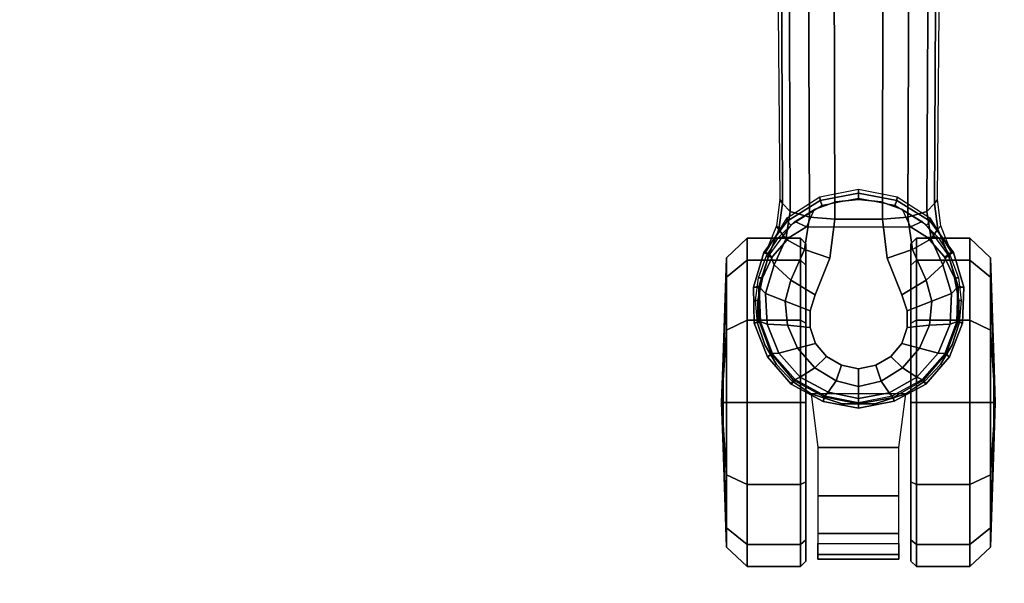
# Model space of a CAD drawing. Units: millimetres. Extents: x 8090 to 53433, y 855 to 81661.
# Drawn here: x 9035 to 9215, y 4407 to 4509 of the extents above; entities that cross this region are included whole.
import ezdxf

# ---------------------------------------------------------------- set-up
doc = ezdxf.new("R2010")
doc.units = ezdxf.units.MM
doc.header["$LTSCALE"] = 200
for name, color, linetype in [('2ddim', 7, 'Continuous'), ('72_HWAP_INSERT', 7, 'Continuous'), ('72_HWAP_SS_D3_A_2DFURN_2D3-ZODY_2DBASE', 7, 'Continuous'), ('72_HWAP_SS_D3_A_2DFURN_2D3-ZODY_2DCASTER', 7, 'Continuous')]:
    doc.layers.add(name, color=color, linetype=linetype)
doc.styles.add('Trebuchet', font='trebuc.TTF')
doc.dimstyles.new('MM', dxfattribs={"dimscale": 350, "dimtxt": 0.3, "dimasz": 0.18, "dimexe": 0.18, "dimexo": 0.0625, "dimgap": 0.09, "dimtad": 1, "dimtoh": 1, "dimdec": 0, "dimzin": 0, "dimdsep": 46, "dimtxsty": 'Trebuchet', "dimcen": 0.09, "dimclrd": 11, "dimclre": 11, "dimclrt": 2, "dimadec": 0, "dimazin": 0, "dimtfac": 1, "dimtdec": 0, "dimtofl": 0, "dimtmove": 0, "dimatfit": 3, "dimfxl": 0, "dimtolj": 1, "dimtzin": 0, "dimarcsym": 0})

# ---------------------------------------------------------------- blocks, each defined once
blk = doc.blocks.new('72HCSS3SZT-20-702MA1-BASE')
blk.add_polyline3d([(0.35528, 0, 0.08226), (0.35604, 0, 0.06785), (0.35502, 0, 0.06678)])
for points, invisible_edges in [([(0.32865, 0.00524, 0.0976), (0.32865, -0.00524, 0.0976), (0.33534, -0.00791, 0.09536), (0.33534, 0.00791, 0.09536)], 5), ([(0.33534, 0.00791, 0.09536), (0.33534, -0.00791, 0.09536), (0.33826, -0.00886, 0.09437), (0.33826, 0.00887, 0.09437)], 5), ([(0.33826, 0.00887, 0.09437), (0.33826, -0.00886, 0.09437), (0.34131, -0.00886, 0.09334), (0.34131, 0.00886, 0.09334)], 5), ([(0.34131, 0.00886, 0.09334), (0.34131, -0.00886, 0.09334), (0.34422, -0.00789, 0.09235), (0.34422, 0.00789, 0.09235)], 5), ([(0.34422, 0.00789, 0.09235), (0.34422, -0.00789, 0.09235), (0.3466, -0.00587, 0.09154), (0.3466, 0.00587, 0.09154)], 5), ([(0.3466, 0.00587, 0.09154), (0.3466, -0.00587, 0.09154), (0.34821, -0.00315, 0.09099), (0.34821, 0.00315, 0.09099)], 5), ([(0.32154, -0.00435, 0.09997), (0.32865, -0.00524, 0.0976), (0.32865, 0.00524, 0.0976), (0.32154, 0.00436, 0.09997)], 2), ([(0.34821, 0.00315, 0.09099), (0.34821, -0.00315, 0.09099), (0.34885, 0, 0.09077)], 1)]:
    blk.add_3dface(points, dxfattribs=dict(invisible_edges=invisible_edges))
blk.add_3dface([(0.27416, 0.00445, 0.11519), (0.27417, -0.00446, 0.11525), (0.32154, -0.00435, 0.09997), (0.32154, 0.00436, 0.09997)])
mesh = blk.add_polymesh((2, 7))
for k, corner in enumerate([(0.35502, 0, 0.06678), (0.35383, 0.00613, 0.06678), (0.35081, 0.01159, 0.06678), (0.34615, 0.01575, 0.06678), (0.34031, 0.01795, 0.06678), (0.33408, 0.01816, 0.06678), (0.32808, 0.01642, 0.06678), (0.35604, 0, 0.06785), (0.35481, 0.00649, 0.06785), (0.35166, 0.01229, 0.06785), (0.34668, 0.01662, 0.06785), (0.34052, 0.01899, 0.06785), (0.33394, 0.01922, 0.06785), (0.32762, 0.01732, 0.06785)]):
    mesh.set_mesh_vertex(divmod(k, 7), corner)
mesh = blk.add_polymesh((2, 7))
for k, corner in enumerate([(0.35604, 0, 0.06785), (0.35481, 0.00649, 0.06785), (0.35166, 0.01229, 0.06785), (0.34668, 0.01662, 0.06785), (0.34052, 0.01899, 0.06785), (0.33394, 0.01922, 0.06785), (0.32762, 0.01732, 0.06785), (0.35528, 0, 0.08226), (0.35413, 0.00631, 0.08245), (0.35097, 0.01188, 0.08298), (0.34609, 0.01598, 0.08381), (0.34016, 0.01817, 0.08485), (0.33383, 0.01822, 0.08586), (0.32779, 0.01629, 0.08683)]):
    mesh.set_mesh_vertex(divmod(k, 7), corner)
mesh = blk.add_polymesh((4, 7))
for k, corner in enumerate([(0.35528, 0, 0.08226), (0.35413, 0.00631, 0.08245), (0.35097, 0.01188, 0.08298), (0.34609, 0.01598, 0.08381), (0.34016, 0.01817, 0.08485), (0.33383, 0.01822, 0.08586), (0.32779, 0.01629, 0.08683), (0.35431, 0, 0.08587), (0.35324, 0.00559, 0.08615), (0.35038, 0.01066, 0.08688), (0.34601, 0.01453, 0.08797), (0.34072, 0.01671, 0.08926), (0.33514, 0.01699, 0.09047), (0.32987, 0.01541, 0.09153), (0.35209, 0, 0.08888), (0.35114, 0.00414, 0.08919), (0.3487, 0.00802, 0.08997), (0.34512, 0.01112, 0.09109), (0.34087, 0.01296, 0.0924), (0.33654, 0.0134, 0.09366), (0.33265, 0.01236, 0.09473), (0.34885, 0, 0.09077), (0.34821, 0.00315, 0.09099), (0.3466, 0.00587, 0.09154), (0.34422, 0.00789, 0.09235), (0.34131, 0.00886, 0.09334), (0.33826, 0.00887, 0.09437), (0.33534, 0.00791, 0.09536)]):
    mesh.set_mesh_vertex(divmod(k, 7), corner)
mesh = blk.add_polymesh((2, 7))
for k, corner in enumerate([(0.31791, 0.0144, 0.0753), (0.26988, 0.01484, 0.08484), (0.22184, 0.01527, 0.09437), (0.17381, 0.0157, 0.10391), (0.12577, 0.01614, 0.11344), (0.07774, 0.01657, 0.12298), (0.0297, 0.017, 0.13251), (0.31869, 0.01387, 0.09124), (0.27114, 0.01411, 0.1065), (0.2233, 0.01439, 0.12081), (0.17517, 0.0147, 0.13414), (0.12679, 0.01505, 0.14649), (0.07816, 0.01543, 0.15787), (0.02932, 0.01585, 0.16828)]):
    mesh.set_mesh_vertex(divmod(k, 7), corner)
mesh = blk.add_polymesh((2, 7))
for k, corner in enumerate([(0.32767, -0.017, 0.07367), (0.32131, -0.01304, 0.07463), (0.31746, -0.00706, 0.07539), (0.31607, 0, 0.07567), (0.31746, 0.00706, 0.07539), (0.32131, 0.01304, 0.07463), (0.32767, 0.017, 0.0737), (0.32762, -0.01732, 0.06785), (0.32189, -0.01306, 0.06785), (0.3181, -0.00701, 0.06785), (0.31678, 0, 0.06785), (0.3181, 0.00701, 0.06785), (0.32189, 0.01306, 0.06785), (0.32762, 0.01732, 0.06785)]):
    mesh.set_mesh_vertex(divmod(k, 7), corner)
mesh = blk.add_polymesh((2, 7))
for k, corner in enumerate([(0.32762, -0.01732, 0.06785), (0.32189, -0.01306, 0.06785), (0.3181, -0.00701, 0.06785), (0.31678, 0, 0.06785), (0.3181, 0.00701, 0.06785), (0.32189, 0.01306, 0.06785), (0.32762, 0.01732, 0.06785), (0.32808, -0.01642, 0.06678), (0.32263, -0.01238, 0.06678), (0.31903, -0.00665, 0.06678), (0.31777, 0, 0.06678), (0.31903, 0.00665, 0.06678), (0.32263, 0.01239, 0.06678), (0.32808, 0.01642, 0.06678)]):
    mesh.set_mesh_vertex(divmod(k, 7), corner)
mesh = blk.add_polymesh((2, 3))
for k, corner in enumerate([(0.32767, 0.017, 0.0737), (0.32276, 0.01501, 0.07434), (0.31791, 0.0144, 0.0753), (0.32779, 0.01629, 0.08683), (0.32338, 0.01449, 0.08899), (0.31869, 0.01387, 0.09124)]):
    mesh.set_mesh_vertex(divmod(k, 3), corner)
mesh = blk.add_polymesh((3, 4))
for k, corner in enumerate([(0.31869, 0.01387, 0.09124), (0.32013, 0.01246, 0.09561), (0.32116, 0.009, 0.09876), (0.32154, 0.00436, 0.09997), (0.32338, 0.01449, 0.08899), (0.32515, 0.01326, 0.09352), (0.32709, 0.00986, 0.09669), (0.32865, 0.00524, 0.0976), (0.32779, 0.01629, 0.08683), (0.32987, 0.01541, 0.09153), (0.33265, 0.01236, 0.09473), (0.33534, 0.00791, 0.09536)]):
    mesh.set_mesh_vertex(divmod(k, 4), corner)
mesh = blk.add_polymesh((4, 7))
for k, corner in enumerate([(0.03427, 0.00175, 0.18112), (0.08262, 0.00273, 0.16936), (0.13079, 0.00348, 0.15687), (0.17878, 0.00402, 0.14367), (0.22657, 0.00434, 0.12978), (0.27416, 0.00445, 0.11519), (0.32154, 0.00436, 0.09997), (0.03273, 0.00863, 0.17954), (0.08126, 0.00917, 0.16808), (0.12966, 0.00943, 0.15575), (0.1779, 0.00949, 0.1426), (0.22592, 0.00939, 0.12869), (0.27369, 0.0092, 0.11405), (0.32116, 0.009, 0.09876), (0.03027, 0.01374, 0.17508), (0.07907, 0.01365, 0.16422), (0.12776, 0.01347, 0.1523), (0.17629, 0.01323, 0.1394), (0.22458, 0.01297, 0.12559), (0.27255, 0.0127, 0.11096), (0.32013, 0.01246, 0.09561), (0.02932, 0.01585, 0.16828), (0.07816, 0.01543, 0.15787), (0.12679, 0.01505, 0.14649), (0.17517, 0.0147, 0.13414), (0.2233, 0.01439, 0.12081), (0.27114, 0.01411, 0.1065), (0.31869, 0.01387, 0.09124)]):
    mesh.set_mesh_vertex(divmod(k, 7), corner)
mesh = blk.add_polymesh((2, 7))
for k, corner in enumerate([(0.32762, -0.01732, 0.06785), (0.33394, -0.01922, 0.06785), (0.34053, -0.01906, 0.06785), (0.34668, -0.01662, 0.06785), (0.35166, -0.01229, 0.06785), (0.35482, -0.00649, 0.06785), (0.35604, 0, 0.06785), (0.32779, -0.01629, 0.08683), (0.33383, -0.01825, 0.08584), (0.34014, -0.01816, 0.0848), (0.34609, -0.01599, 0.0838), (0.35097, -0.01189, 0.08298), (0.35397, -0.00626, 0.08248), (0.35528, 0, 0.08226)]):
    mesh.set_mesh_vertex(divmod(k, 7), corner)
mesh = blk.add_polymesh((2, 7))
for k, corner in enumerate([(0.32808, -0.01642, 0.06678), (0.33408, -0.01816, 0.06678), (0.34031, -0.01795, 0.06678), (0.34615, -0.01575, 0.06678), (0.35081, -0.01159, 0.06678), (0.35383, -0.00613, 0.06678), (0.35502, 0, 0.06678), (0.32762, -0.01732, 0.06785), (0.33394, -0.01922, 0.06785), (0.34053, -0.01906, 0.06785), (0.34668, -0.01662, 0.06785), (0.35166, -0.01229, 0.06785), (0.35482, -0.00649, 0.06785), (0.35604, 0, 0.06785)]):
    mesh.set_mesh_vertex(divmod(k, 7), corner)
mesh = blk.add_polymesh((4, 7))
for k, corner in enumerate([(0.32779, -0.01629, 0.08683), (0.33383, -0.01825, 0.08584), (0.34014, -0.01816, 0.0848), (0.34609, -0.01599, 0.0838), (0.35097, -0.01189, 0.08298), (0.35397, -0.00626, 0.08248), (0.35528, 0, 0.08226), (0.32987, -0.01541, 0.09153), (0.33513, -0.01701, 0.09046), (0.34071, -0.01671, 0.08922), (0.34601, -0.01454, 0.08797), (0.35038, -0.01066, 0.08689), (0.35313, -0.00555, 0.08617), (0.35431, 0, 0.08587), (0.33265, -0.01236, 0.09473), (0.33654, -0.01341, 0.09365), (0.34087, -0.01296, 0.09238), (0.34512, -0.01113, 0.09109), (0.3487, -0.00802, 0.08997), (0.3511, -0.00412, 0.0892), (0.35209, 0, 0.08888), (0.33534, -0.00791, 0.09536), (0.33826, -0.00886, 0.09437), (0.34131, -0.00886, 0.09334), (0.34422, -0.00789, 0.09235), (0.3466, -0.00587, 0.09154), (0.34821, -0.00315, 0.09099), (0.34885, 0, 0.09077)]):
    mesh.set_mesh_vertex(divmod(k, 7), corner)
mesh = blk.add_polymesh((4, 7))
for k, corner in enumerate([(0.02932, -0.01585, 0.16828), (0.07816, -0.01543, 0.15787), (0.12679, -0.01505, 0.1465), (0.17517, -0.0147, 0.13414), (0.22329, -0.01439, 0.12081), (0.27114, -0.01411, 0.1065), (0.31869, -0.01387, 0.09124), (0.03029, -0.01375, 0.17508), (0.07907, -0.01365, 0.16421), (0.12777, -0.01348, 0.1523), (0.1763, -0.01324, 0.1394), (0.22459, -0.01298, 0.1256), (0.27256, -0.01271, 0.11098), (0.32013, -0.01247, 0.09561), (0.03273, -0.00859, 0.17947), (0.08124, -0.00911, 0.16797), (0.12965, -0.00938, 0.15567), (0.17789, -0.00945, 0.14255), (0.22592, -0.00936, 0.12866), (0.27369, -0.00918, 0.11404), (0.32115, -0.00897, 0.09872), (0.03427, -0.00175, 0.18112), (0.08261, -0.00271, 0.16931), (0.13079, -0.00347, 0.15684), (0.17878, -0.00402, 0.14367), (0.22658, -0.00435, 0.12981), (0.27417, -0.00446, 0.11525), (0.32154, -0.00435, 0.09997)]):
    mesh.set_mesh_vertex(divmod(k, 7), corner)
mesh = blk.add_polymesh((3, 4))
for k, corner in enumerate([(0.32779, -0.01629, 0.08683), (0.32987, -0.01541, 0.09153), (0.33265, -0.01236, 0.09473), (0.33534, -0.00791, 0.09536), (0.32339, -0.01454, 0.08904), (0.32517, -0.01331, 0.09356), (0.32709, -0.00986, 0.09668), (0.32865, -0.00524, 0.0976), (0.31869, -0.01387, 0.09124), (0.32013, -0.01247, 0.09561), (0.32115, -0.00897, 0.09872), (0.32154, -0.00435, 0.09997)]):
    mesh.set_mesh_vertex(divmod(k, 4), corner)
mesh = blk.add_polymesh((2, 7))
for k, corner in enumerate([(0.31869, -0.01387, 0.09124), (0.27114, -0.01411, 0.1065), (0.22329, -0.01439, 0.12081), (0.17517, -0.0147, 0.13414), (0.12679, -0.01505, 0.1465), (0.07816, -0.01543, 0.15787), (0.02932, -0.01585, 0.16828), (0.31791, -0.0144, 0.0753), (0.26988, -0.01484, 0.08484), (0.22184, -0.01527, 0.09437), (0.17381, -0.0157, 0.10391), (0.12577, -0.01614, 0.11344), (0.07774, -0.01657, 0.12298), (0.0297, -0.017, 0.13251)]):
    mesh.set_mesh_vertex(divmod(k, 7), corner)
mesh = blk.add_polymesh((2, 3))
for k, corner in enumerate([(0.32779, -0.01629, 0.08683), (0.32339, -0.01454, 0.08904), (0.31869, -0.01387, 0.09124), (0.32767, -0.017, 0.07367), (0.32276, -0.01501, 0.07434), (0.31791, -0.0144, 0.0753)]):
    mesh.set_mesh_vertex(divmod(k, 3), corner)
blk = doc.blocks.new('72HCSS3SZT-20-702MA1-CASTER')
for points, invisible_edges in [([(0.33227, -0.01758, 0.05219), (0.33227, 0.01752, 0.05219), (0.33641, 0.01833, 0.05561), (0.33641, -0.01839, 0.05561)], 5), ([(0.33641, -0.01839, 0.05561), (0.33641, 0.01833, 0.05561), (0.34055, 0.01838, 0.05813), (0.34055, -0.01844, 0.05813)], 5), ([(0.34055, -0.01844, 0.05813), (0.34055, 0.01838, 0.05813), (0.34451, 0.01708, 0.05983), (0.34451, -0.01714, 0.05983)], 5), ([(0.32836, -0.01571, 0.0475), (0.32836, 0.01565, 0.0475), (0.33227, 0.01752, 0.05219), (0.33227, -0.01758, 0.05219)], 5), ([(0.34451, -0.01714, 0.05983), (0.34451, 0.01708, 0.05983), (0.34809, 0.01495, 0.06087), (0.34809, -0.015, 0.06087)], 5), ([(0.32836, -0.01571, 0.0475), (0.32486, -0.01267, 0.04082), (0.32486, 0.01262, 0.04082), (0.32836, 0.01565, 0.0475)], 10), ([(0.34809, -0.015, 0.06087), (0.34809, 0.01495, 0.06087), (0.35111, 0.01208, 0.06141), (0.35111, -0.01213, 0.06141)], 5), ([(0.32486, -0.01267, 0.04082), (0.32291, -0.00953, 0.03247), (0.32291, 0.00948, 0.03247), (0.32486, 0.01262, 0.04082)], 8), ([(0.35111, -0.01213, 0.06141), (0.35111, 0.01208, 0.06141), (0.35342, 0.00861, 0.06167), (0.35342, -0.00867, 0.06167)], 5), ([(0.32603, 0.00957, 0.03), (0.35501, 0.00957, 0.00102), (0.3695, 0.00957, 0.0049), (0.32991, 0.00957, 0.04449)], 5), ([(0.32603, 0.00957, 0.03), (0.32991, 0.00957, 0.01551), (0.34052, 0.00957, 0.0049), (0.35501, 0.00957, 0.00102)], 8), ([(0.32991, 0.00957, 0.04449), (0.3695, 0.00957, 0.0049), (0.38011, 0.00957, 0.01551), (0.34052, 0.00957, 0.0551)], 5), ([(0.34052, 0.00957, 0.0551), (0.38011, 0.00957, 0.01551), (0.38399, 0.00957, 0.03), (0.35501, 0.00957, 0.05898)], 5), ([(0.35501, 0.00957, 0.05898), (0.38399, 0.00957, 0.03), (0.38011, 0.00957, 0.04449), (0.3695, 0.00957, 0.0551)], 1), ([(0.35501, -0.00963, 0.05898), (0.32603, -0.00963, 0.03), (0.32991, -0.00963, 0.04449), (0.34052, -0.00963, 0.0551)], 1), ([(0.3695, -0.00963, 0.0551), (0.32991, -0.00963, 0.01551), (0.32603, -0.00963, 0.03), (0.35501, -0.00963, 0.05898)], 5), ([(0.38011, -0.00963, 0.04449), (0.34052, -0.00963, 0.0049), (0.32991, -0.00963, 0.01551), (0.3695, -0.00963, 0.0551)], 5), ([(0.38399, -0.00963, 0.03), (0.35501, -0.00963, 0.00102), (0.34052, -0.00963, 0.0049), (0.38011, -0.00963, 0.04449)], 5), ([(0.38399, -0.00963, 0.03), (0.38011, -0.00963, 0.01551), (0.3695, -0.00963, 0.0049), (0.35501, -0.00963, 0.00102)], 8)]:
    blk.add_3dface(points, dxfattribs=dict(invisible_edges=invisible_edges))
mesh = blk.add_polymesh((12, 6), dxfattribs=dict(m_close=True))
for k, corner in enumerate([(0.35501, 0.02497, 0.03), (0.35501, 0.0247, 0.03814), (0.35501, 0.0241, 0.05644), (0.35501, 0.0203, 0.05999), (0.35501, 0.01059, 0.05999), (0.35501, 0.00957, 0.05898), (0.35501, 0.02497, 0.03), (0.35908, 0.0247, 0.03705), (0.36823, 0.0241, 0.05289), (0.37001, 0.0203, 0.05598), (0.37001, 0.01059, 0.05598), (0.3695, 0.00957, 0.0551), (0.35501, 0.02497, 0.03), (0.36206, 0.0247, 0.03407), (0.3779, 0.0241, 0.04322), (0.38099, 0.0203, 0.045), (0.38099, 0.01059, 0.045), (0.38011, 0.00957, 0.04449), (0.35501, 0.02497, 0.03), (0.36315, 0.0247, 0.03), (0.38145, 0.0241, 0.03), (0.38501, 0.0203, 0.03), (0.38501, 0.01059, 0.03), (0.38399, 0.00957, 0.03), (0.35501, 0.02497, 0.03), (0.36206, 0.0247, 0.02592), (0.3779, 0.0241, 0.01678), (0.38099, 0.0203, 0.015), (0.38099, 0.01059, 0.015), (0.38011, 0.00957, 0.01551), (0.35501, 0.02497, 0.03), (0.35908, 0.0247, 0.02294), (0.36823, 0.0241, 0.0071), (0.37001, 0.0203, 0.00402), (0.37001, 0.01059, 0.00402), (0.3695, 0.00957, 0.0049), (0.35501, 0.02497, 0.03), (0.35501, 0.0247, 0.02185), (0.35501, 0.0241, 0.00356), (0.35501, 0.0203), (0.35501, 0.01059), (0.35501, 0.00957, 0.00102), (0.35501, 0.02497, 0.03), (0.35094, 0.0247, 0.02294), (0.34179, 0.0241, 0.0071), (0.34001, 0.0203, 0.00402), (0.34001, 0.01059, 0.00402), (0.34052, 0.00957, 0.0049), (0.35501, 0.02497, 0.03), (0.34795, 0.0247, 0.02592), (0.33211, 0.0241, 0.01678), (0.32903, 0.0203, 0.015), (0.32903, 0.01059, 0.015), (0.32991, 0.00957, 0.01551), (0.35501, 0.02497, 0.03), (0.34686, 0.0247, 0.03), (0.32857, 0.0241, 0.03), (0.32501, 0.0203, 0.03), (0.32501, 0.01059, 0.03), (0.32603, 0.00957, 0.03), (0.35501, 0.02497, 0.03), (0.34795, 0.0247, 0.03407), (0.33211, 0.0241, 0.04322), (0.32903, 0.0203, 0.045), (0.32903, 0.01059, 0.045), (0.32991, 0.00957, 0.04449), (0.35501, 0.02497, 0.03), (0.35094, 0.0247, 0.03705), (0.34179, 0.0241, 0.05289), (0.34001, 0.0203, 0.05598), (0.34001, 0.01059, 0.05598), (0.34052, 0.00957, 0.0551)]):
    mesh.set_mesh_vertex(divmod(k, 6), corner)
mesh = blk.add_polymesh((2, 25))
for k, corner in enumerate([(0.35342, -0.00867, 0.06627), (0.35111, -0.01213, 0.06627), (0.34809, -0.015, 0.06627), (0.34451, -0.01714, 0.06627), (0.34055, -0.01844, 0.06627), (0.33641, -0.01883, 0.06627), (0.33227, -0.0183, 0.06627), (0.32836, -0.01687, 0.06627), (0.32486, -0.01462, 0.06627), (0.32194, -0.01165, 0.06627), (0.31974, -0.0081, 0.06627), (0.31838, -0.00417, 0.06627), (0.31792, -0.00003, 0.06627), (0.31838, 0.00411, 0.06627), (0.31974, 0.00805, 0.06627), (0.32194, 0.01159, 0.06627), (0.32486, 0.01456, 0.06627), (0.32836, 0.01681, 0.06627), (0.33227, 0.01824, 0.06627), (0.33641, 0.01877, 0.06627), (0.34055, 0.01838, 0.06627), (0.34451, 0.01708, 0.06627), (0.34809, 0.01495, 0.06627), (0.35111, 0.01208, 0.06627), (0.35342, 0.00861, 0.06627), (0.35342, -0.00867, 0.06167), (0.35111, -0.01213, 0.06141), (0.34809, -0.015, 0.06087), (0.34451, -0.01714, 0.05983), (0.34055, -0.01844, 0.05813), (0.33641, -0.01839, 0.05561), (0.33227, -0.01758, 0.05219), (0.32836, -0.01571, 0.0475), (0.32486, -0.01267, 0.04082), (0.32291, -0.00953, 0.03247), (0.31974, -0.0081, 0.03247), (0.31838, -0.00417, 0.03247), (0.31792, -0.00003, 0.03247), (0.31838, 0.00411, 0.03247), (0.31974, 0.00805, 0.03247), (0.32291, 0.00948, 0.03247), (0.32486, 0.01262, 0.04082), (0.32836, 0.01565, 0.0475), (0.33227, 0.01752, 0.05219), (0.33641, 0.01833, 0.05561), (0.34055, 0.01838, 0.05813), (0.34451, 0.01708, 0.05983), (0.34809, 0.01495, 0.06087), (0.35111, 0.01208, 0.06141), (0.35342, 0.00861, 0.06167)]):
    mesh.set_mesh_vertex(divmod(k, 25), corner)
mesh = blk.add_polymesh((2, 4))
for k, corner in enumerate([(0.35342, -0.00867, 0.06167), (0.35529, -0.00301, 0.06167), (0.35529, 0.00295, 0.06167), (0.35342, 0.00861, 0.06167), (0.35342, -0.00867, 0.06627), (0.35529, -0.00301, 0.06627), (0.35529, 0.00295, 0.06627), (0.35342, 0.00861, 0.06627)]):
    mesh.set_mesh_vertex(divmod(k, 4), corner)
mesh = blk.add_polymesh((2, 7))
for k, corner in enumerate([(0.3808, 0.00736, 0.01808), (0.38364, 0.00736, 0.02737), (0.38281, 0.00736, 0.0373), (0.37897, 0.00736, 0.04648), (0.37209, 0.00736, 0.05369), (0.36325, 0.00736, 0.05829), (0.35342, 0.00861, 0.06167), (0.3808, -0.00742, 0.01808), (0.38364, -0.00742, 0.02737), (0.38281, -0.00742, 0.0373), (0.37897, -0.00742, 0.04648), (0.37209, -0.00742, 0.05369), (0.36325, -0.00742, 0.05829), (0.35342, -0.00867, 0.06167)]):
    mesh.set_mesh_vertex(divmod(k, 7), corner)
mesh = blk.add_polymesh((12, 6), dxfattribs=dict(m_close=True))
for k, corner in enumerate([(0.35501, -0.02503, 0.03), (0.35501, -0.02476, 0.03814), (0.35501, -0.02416, 0.05644), (0.35501, -0.02036, 0.05999), (0.35501, -0.01064, 0.05999), (0.35501, -0.00963, 0.05898), (0.35501, -0.02503, 0.03), (0.35094, -0.02476, 0.03705), (0.34179, -0.02416, 0.05289), (0.34001, -0.02036, 0.05598), (0.34001, -0.01064, 0.05598), (0.34052, -0.00963, 0.0551), (0.35501, -0.02503, 0.03), (0.34795, -0.02476, 0.03407), (0.33211, -0.02416, 0.04322), (0.32903, -0.02036, 0.045), (0.32903, -0.01064, 0.045), (0.32991, -0.00963, 0.04449), (0.35501, -0.02503, 0.03), (0.34686, -0.02476, 0.03), (0.32857, -0.02416, 0.03), (0.32501, -0.02036, 0.03), (0.32501, -0.01064, 0.03), (0.32603, -0.00963, 0.03), (0.35501, -0.02503, 0.03), (0.34795, -0.02476, 0.02592), (0.33211, -0.02416, 0.01678), (0.32903, -0.02036, 0.015), (0.32903, -0.01064, 0.015), (0.32991, -0.00963, 0.01551), (0.35501, -0.02503, 0.03), (0.35094, -0.02476, 0.02294), (0.34179, -0.02416, 0.0071), (0.34001, -0.02036, 0.00402), (0.34001, -0.01064, 0.00402), (0.34052, -0.00963, 0.0049), (0.35501, -0.02503, 0.03), (0.35501, -0.02476, 0.02185), (0.35501, -0.02416, 0.00356), (0.35501, -0.02036), (0.35501, -0.01064), (0.35501, -0.00963, 0.00102), (0.35501, -0.02503, 0.03), (0.35908, -0.02476, 0.02294), (0.36823, -0.02416, 0.0071), (0.37001, -0.02036, 0.00402), (0.37001, -0.01064, 0.00402), (0.3695, -0.00963, 0.0049), (0.35501, -0.02503, 0.03), (0.36206, -0.02476, 0.02592), (0.3779, -0.02416, 0.01678), (0.38099, -0.02036, 0.015), (0.38099, -0.01064, 0.015), (0.38011, -0.00963, 0.01551), (0.35501, -0.02503, 0.03), (0.36315, -0.02476, 0.03), (0.38145, -0.02416, 0.03), (0.38501, -0.02036, 0.03), (0.38501, -0.01064, 0.03), (0.38399, -0.00963, 0.03), (0.35501, -0.02503, 0.03), (0.36206, -0.02476, 0.03407), (0.3779, -0.02416, 0.04322), (0.38099, -0.02036, 0.045), (0.38099, -0.01064, 0.045), (0.38011, -0.00963, 0.04449), (0.35501, -0.02503, 0.03), (0.35908, -0.02476, 0.03705), (0.36823, -0.02416, 0.05289), (0.37001, -0.02036, 0.05598), (0.37001, -0.01064, 0.05598), (0.3695, -0.00963, 0.0551)]):
    mesh.set_mesh_vertex(divmod(k, 6), corner)
blk = doc.blocks.new('XCAD03E5D2B41C3358C8E29795FFD7572C6CC1')
at = {"layer": '72_HWAP_SS_D3_A_2DFURN_2D3-ZODY_2DBASE', "color": 0}
blk.add_blockref('72HCSS3SZT-20-702MA1-BASE', (0, 0), dxfattribs=at)
at = {"layer": '72_HWAP_SS_D3_A_2DFURN_2D3-ZODY_2DCASTER', "color": 0}
blk.add_blockref('72HCSS3SZT-20-702MA1-CASTER', (0, 0), dxfattribs=at)
blk = doc.blocks.new('*D137')
at = {"layer": '2ddim', "color": 11, "lineweight": -2}
for p, q in [((8838.99, 4423.32), (8838.99, 5617.44)), ((13038.99, 4423.32), (13038.99, 5617.44)), ((8901.99, 5554.44), (12975.99, 5554.44))]:
    blk.add_line(p, q, dxfattribs=at)
at = {"layer": '2ddim', "color": 11}
for points in [[(8901.99, 5564.94), (8901.99, 5543.94), (8838.99, 5554.44)], [(12975.99, 5564.94), (12975.99, 5543.94), (13038.99, 5554.44)]]:
    blk.add_solid(points, dxfattribs=at)
at = {"layer": 'Defpoints', "color": 0}
for p in [(13038.99, 5554.44), (8838.99, 4401.45), (13038.99, 4401.45)]:
    blk.add_point(p, dxfattribs=at)
at = {"layer": '2ddim', "color": 2, "insert": (10938.99, 5639.36), "char_height": 105, "attachment_point": 5, "style": 'Trebuchet'}
blk.add_mtext('\\A1;4200', dxfattribs=at)
blk = doc.blocks.new('*D135')
at = {"layer": '2ddim', "color": 11, "lineweight": -2}
for p, q in [((8839.05, 4422.87), (8839.05, 5364.75)), ((9538.99, 4422.87), (9538.99, 5364.75)), ((8902.05, 5301.75), (9475.99, 5301.75))]:
    blk.add_line(p, q, dxfattribs=at)
at = {"layer": '2ddim', "color": 11}
for points in [[(8902.05, 5312.25), (8902.05, 5291.25), (8839.05, 5301.75)], [(9475.99, 5312.25), (9475.99, 5291.25), (9538.99, 5301.75)]]:
    blk.add_solid(points, dxfattribs=at)
at = {"layer": 'Defpoints', "color": 0}
for p in [(9538.99, 5301.75), (8839.05, 4401), (9538.99, 4401)]:
    blk.add_point(p, dxfattribs=at)
at = {"layer": '2ddim', "color": 2, "insert": (9189.02, 5386.67), "char_height": 105, "attachment_point": 5, "style": 'Trebuchet'}
blk.add_mtext('\\A1;700', dxfattribs=at)

msp = doc.modelspace()

# ---------------------------------------------------------------- block references
at = {"layer": '72_HWAP_INSERT', "xscale": 1000.000000003725, "yscale": 1000.000000003725, "zscale": 1000.000000004158, "rotation": 270}
msp.add_blockref('XCAD03E5D2B41C3358C8E29795FFD7572C6CC1', (9188.75, 4794.57, 0), dxfattribs=at)

# ---------------------------------------------------------------- dimensions: what is measured, and where the dimension line sits
at = {"layer": '2ddim'}
dim = msp.add_linear_dim(base=(13038.99, 5554.44, 0), p1=(8838.99, 4401.45, 0), p2=(13038.99, 4401.45, 0), dimstyle='MM', dxfattribs=at)
dim.commit()
dim.dimension.update_dxf_attribs({"geometry": '*D137', "text_midpoint": (10938.99, 5639.36, 0)})
dim = msp.add_linear_dim(base=(9538.99, 5301.75, 0), p1=(8839.05, 4401, 0), p2=(9538.99, 4401, 0), dimstyle='MM', override={"dimarcsym": 1}, dxfattribs=at)
dim.commit()
dim.dimension.update_dxf_attribs({"geometry": '*D135', "text_midpoint": (9189.02, 5386.67, 0)})

doc.saveas('drawing.dxf')
